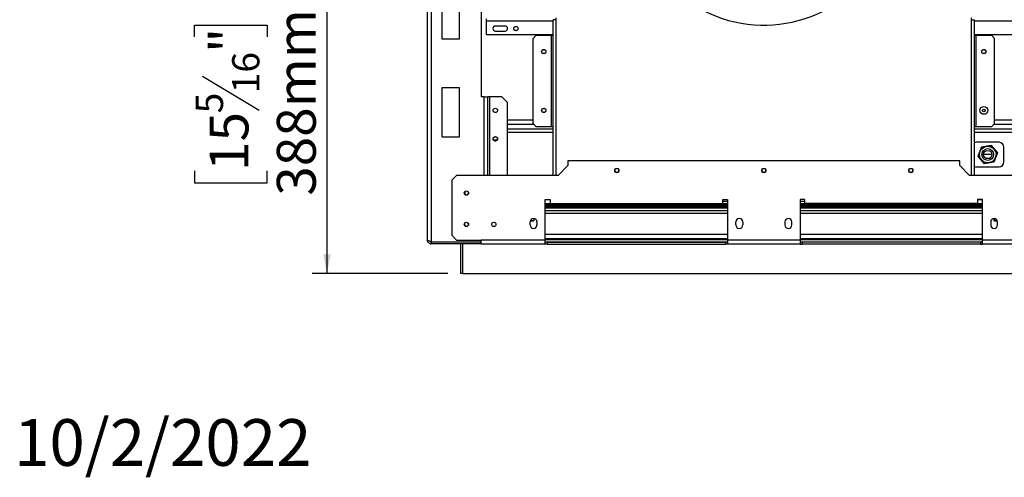
# Model space of a CAD drawing. Units: millimetres. Extents: x 239 to 3412, y 106 to 3014.
# Drawn here: x 239 to 1243, y 106 to 572 of the extents above; entities that cross this region are included whole.
import ezdxf

# ---------------------------------------------------------------- set-up
doc = ezdxf.new("R2010")
doc.units = ezdxf.units.MM
doc.header["$LTSCALE"] = 15
doc.layers.add('FORMAT', color=7, linetype='Continuous')
doc.styles.add('SLDTEXTSTYLE1', font='TXT', dxfattribs={"width": 0.75})
doc.dimstyles.new('SLDDIMSTYLE0', dxfattribs={"dimtxt": 39.6875, "dimasz": 19.5, "dimexe": 0, "dimexo": 0.0625, "dimgap": 9.921875, "dimtad": 1, "dimdec": 0, "dimrnd": 1e-09, "dimzin": 12, "dimdsep": 46, "dimtxsty": 'SLDTEXTSTYLE1', "dimsah": 1, "dimcen": 0.09, "dimadec": 0, "dimazin": 3, "dimtfac": 1, "dimtdec": 0, "dimtofl": 0, "dimtmove": 0, "dimatfit": 3, "dimfxl": 0, "dimfrac": 2, "dimtolj": 1, "dimtzin": 12, "dimarcsym": 0})

# ---------------------------------------------------------------- blocks, each defined once
blk = doc.blocks.new('_D_5')
at = {"layer": 'FORMAT', "color": 7}
for p, q in [((983.1, 701.8), (537.3, 701.8)), ((552.3, 701.8), (552.3, 313.6)), ((417.3, 554.8), (417.3, 566.8)), ((417.3, 566.8), (491.4, 566.8)), ((491.4, 566.8), (491.4, 554.8)), ((425.5, 514.6), (483.2, 480)), ((417.3, 418.1), (417.3, 406.1)), ((491.4, 406.1), (491.4, 418.1)), ((417.3, 406.1), (491.4, 406.1)), ((675.6, 313.6), (537.3, 313.6))]:
    blk.add_line(p, q, dxfattribs=at)
for points in [[(552.3, 701.8), (548.6, 682.3), (556.1, 682.3)], [(552.3, 313.6), (556.1, 333.1), (548.6, 333.1)]]:
    blk.add_solid(points, dxfattribs=at)
at = {"layer": 'FORMAT', "color": 7, "attachment_point": 1, "rotation": 90, "style": 'SLDTEXTSTYLE1'}
for s, insert, char_height in [('388mm', (501.2, 392.8), 39.69), ('"', (432.5, 538.4), 39.7), ('16', (455.6, 497.3), 27.78), ('5', (418.5, 476.8), 27.8), ('15', (432.5, 418.1), 39.69)]:
    blk.add_mtext(s, dxfattribs=dict(at, insert=insert, char_height=char_height))

msp = doc.modelspace()

# ---------------------------------------------------------------- linework, layer by layer
at = {"color": 7, "linetype": 'Continuous', "lineweight": 25}
for p, q in [((658.6, 875.7), (658.6, 345.9)), ((709.6, 875.7), (709.6, 493.8)), ((654.6, 873.8), (654.6, 347.8)), ((669.6, 602.8), (669.6, 552.8)), ((687.6, 552.8), (687.6, 602.8)), ((715.1, 571.3), (715.1, 573.3)), ((786.2, 572.3), (786.2, 574.3)), ((1210, 572.3), (1210, 574.3)), ((715.1, 557.3), (715.1, 571.3)), ((734.1, 565.8), (724.1, 565.8)), ((783.1, 413.5), (783.1, 572.3)), ((786.1, 572.3), (783.1, 572.3)), ((786.1, 572.3), (786.2, 572.3)), ((1210.1, 572.3), (1210, 572.3)), ((1210.1, 572.3), (1213.1, 572.3)), ((1213.1, 413.5), (1213.1, 572.3)), ((669.6, 552.8), (687.6, 552.8)), ((715.1, 557.3), (783.1, 557.3)), ((724.1, 560.8), (734.1, 560.8)), ((765.6, 556.3), (762.6, 553.3)), ((762.6, 466.3), (762.6, 553.3)), ((781.6, 556.3), (765.6, 556.3)), ((781.6, 463.3), (781.6, 556.3)), ((783.1, 556.3), (781.6, 556.3)), ((1213.1, 557.3), (1281.1, 557.3)), ((1214.6, 556.3), (1213.1, 556.3)), ((1214.6, 463.3), (1214.6, 556.3)), ((1230.6, 556.3), (1214.6, 556.3)), ((1233.6, 553.3), (1230.6, 556.3)), ((1233.6, 466.3), (1233.6, 553.3)), ((687.6, 502.8), (669.6, 502.8)), ((669.6, 502.8), (669.6, 452.8)), ((687.6, 452.8), (687.6, 502.8)), ((712.6, 493.8), (709.6, 493.8)), ((712.6, 493.8), (716.6, 493.8)), ((716.6, 413.5), (716.6, 493.8)), ((718.6, 493.8), (716.6, 493.8)), ((730.6, 493.8), (718.6, 493.8)), ((736.6, 487.8), (730.6, 493.8)), ((736.6, 413.5), (736.6, 487.8)), ((736.6, 465.8), (763.2, 465.8)), ((762.6, 466.3), (765.6, 463.3)), ((765.6, 463.3), (781.6, 463.3)), ((781.6, 463.3), (783.1, 463.3)), ((1213.1, 463.3), (1214.6, 463.3)), ((1214.6, 463.3), (1230.6, 463.3)), ((1230.6, 463.3), (1233.6, 466.3)), ((1233.1, 465.8), (1262.1, 465.8)), ((669.6, 452.8), (687.6, 452.8)), ((722.3, 449.8), (726, 449.8)), ((723.5, 448.8), (724.8, 448.8)), ((1238.1, 447.3), (1215.1, 447.3)), ((1216.8, 433.1), (1220.3, 442.4)), ((1220.3, 442.3), (1216.9, 433.1)), ((1220.3, 442.4), (1230, 444.1)), ((1230, 444), (1220.3, 442.3)), ((1230, 444.1), (1236.4, 436.4)), ((1236.3, 436.4), (1230, 444)), ((1243.1, 427.3), (1243.1, 442.3)), ((1223.1, 425.4), (1216.8, 433.1)), ((1216.9, 433.1), (1223.2, 425.6)), ((1222.4, 435.3), (1229.4, 435.3)), ((1232.9, 427.2), (1236.3, 436.4)), ((1236.4, 436.4), (1232.9, 427.1)), ((798.1, 423.5), (788.1, 413.5)), ((798.1, 428.5), (798.1, 423.5)), ((1198.1, 428.5), (798.1, 428.5)), ((1198.1, 423.5), (1198.1, 428.5)), ((1208.1, 413.5), (1198.1, 423.5)), ((1215.1, 422.3), (1238.1, 422.3)), ((1232.9, 427.1), (1223.1, 425.4)), ((1223.2, 425.6), (1232.9, 427.2)), ((1227.9, 430.8), (1225.3, 430.8)), ((684.6, 413.5), (679.6, 408.5)), ((788.1, 413.5), (684.6, 413.5)), ((1311.6, 413.5), (1208.1, 413.5)), ((679.6, 408.5), (679.6, 352.5)), ((693.1, 394.3), (693.1, 397.1)), ((693.2, 394.2), (693.2, 397.2)), ((775.1, 389), (780.1, 389)), ((775.1, 347.5), (775.1, 389)), ((775.1, 384.8), (961.1, 384.8)), ((961.1, 383.3), (775.1, 383.3)), ((961.1, 382.8), (775.1, 382.8)), ((780.1, 389), (780.1, 385)), ((780.1, 385), (956.1, 385)), ((956.1, 389), (961.1, 389)), ((956.1, 385), (956.1, 389)), ((956.1, 387.2), (961.1, 387.2)), ((961.1, 389), (961.1, 347.5)), ((1040.1, 389), (1035.1, 389)), ((1035.1, 389), (1035.1, 347.5)), ((1035.1, 387.2), (1040.1, 387.2)), ((1035.1, 384.8), (1221.1, 384.8)), ((1221.1, 383.3), (1035.1, 383.3)), ((1221.1, 382.8), (1035.1, 382.8)), ((1040.1, 385), (1040.1, 389)), ((1216.1, 385), (1040.1, 385)), ((1221.1, 389), (1216.1, 389)), ((1216.1, 389), (1216.1, 385)), ((1221.1, 347.5), (1221.1, 389)), ((961.1, 381.3), (775.1, 381.3)), ((961.1, 374.8), (775.1, 374.8)), ((1221.1, 381.3), (1035.1, 381.3)), ((1221.1, 374.8), (1035.1, 374.8)), ((759.6, 363), (759.6, 366)), ((759.9, 367.3), (760.9, 367.3)), ((761.4, 367.3), (763.1, 367.3)), ((763.5, 369.4), (763.5, 367.6)), ((766.6, 366), (766.6, 363)), ((969.6, 363), (969.6, 366)), ((976.6, 366), (976.6, 363)), ((1019.6, 366), (1019.6, 363)), ((1026.6, 363), (1026.6, 366)), ((1229.6, 366), (1229.6, 363)), ((1232.8, 369.4), (1232.8, 367.6)), ((1233, 367.3), (1232.8, 367.6)), ((1233.2, 367.3), (1233.1, 367.3)), ((1233.1, 367.3), (1233.2, 367.3)), ((1233.3, 367.3), (1236.4, 367.3)), ((1233.6, 369.4), (1233.6, 367.6)), ((1236.2, 367.3), (1236.4, 367.3)), ((1236.6, 363), (1236.6, 366)), ((679.6, 352.5), (684.6, 347.5)), ((658.6, 345.9), (709.6, 345.9)), ((658.6, 345.8), (658.6, 343.8)), ((658.6, 345.8), (709.6, 345.8)), ((709.6, 343.8), (658.6, 343.8)), ((669.1, 345.8), (669.1, 345.9)), ((684.6, 347.5), (709.6, 347.5)), ((688.6, 343.8), (688.6, 313.6)), ((690, 345.9), (690.1, 345.8)), ((690.6, 345.8), (690.6, 345.9)), ((690.6, 343.8), (690.6, 313.6)), ((701.6, 345.9), (701.6, 345.8)), ((775.1, 347.5), (709.6, 347.5)), ((709.6, 344), (709.6, 347.5)), ((709.6, 344), (709.6, 343.8)), ((709.6, 343.5), (709.6, 343.8)), ((775.1, 343.5), (709.6, 343.5)), ((775.1, 349.3), (961.1, 349.3)), ((775.1, 348.3), (961.1, 348.3)), ((775.1, 343.5), (775.1, 347.5)), ((775.1, 345.8), (961.1, 345.8)), ((777.1, 345.5), (775.1, 345.5)), ((777.1, 343.5), (775.1, 343.5)), ((777.1, 345.5), (777.1, 343.5)), ((777.1, 345.5), (959.1, 345.5)), ((777.1, 343.5), (959.1, 343.5)), ((791.1, 348.3), (791.1, 349.3)), ((810.1, 349.3), (810.1, 348.3)), ((959.1, 345.5), (959.1, 343.5)), ((961.1, 345.5), (959.1, 345.5)), ((961.1, 343.5), (959.1, 343.5)), ((1035.1, 347.5), (961.1, 347.5)), ((961.1, 347.5), (961.1, 343.5)), ((1035.1, 343.5), (961.1, 343.5)), ((1035.1, 349.3), (1221.1, 349.3)), ((1035.1, 348.3), (1221.1, 348.3)), ((1035.1, 347.5), (1035.1, 343.5)), ((1035.1, 345.8), (1221.1, 345.8)), ((1037.1, 345.5), (1035.1, 345.5)), ((1035.1, 343.5), (1037.1, 343.5)), ((1037.1, 345.5), (1037.1, 343.5)), ((1219.1, 345.5), (1037.1, 345.5)), ((1219.1, 343.5), (1037.1, 343.5)), ((1186.1, 348.3), (1186.1, 349.3)), ((1205.1, 349.3), (1205.1, 348.3)), ((1219.1, 345.5), (1219.1, 343.5)), ((1221.1, 345.5), (1219.1, 345.5)), ((1219.1, 343.5), (1221.1, 343.5)), ((1286.6, 347.5), (1221.1, 347.5)), ((1221.1, 343.5), (1221.1, 347.5)), ((1286.6, 343.5), (1221.1, 343.5)), ((690.6, 313.6), (688.6, 313.6)), ((690.6, 313.6), (1376.1, 313.6))]:
    msp.add_line(p, q, dxfattribs=at)
at = {"color": 8, "linetype": 'Continuous', "lineweight": 25}
for p, q in [((715.1, 571.3), (783.1, 571.3)), ((786.1, 413.5), (786.1, 572.3)), ((1210.1, 413.5), (1210.1, 572.3)), ((1213.1, 571.3), (1281.1, 571.3)), ((712.6, 413.5), (712.6, 493.8)), ((718.6, 413.5), (718.6, 493.8)), ((762.6, 469.8), (736.6, 469.8)), ((1262.1, 469.8), (1233.6, 469.8)), ((736.6, 461.1), (783.1, 461.1)), ((736.6, 457.6), (783.1, 457.6)), ((1213.1, 461.1), (1262.1, 461.1)), ((1213.1, 457.6), (1262.1, 457.6)), ((775.1, 388.8), (780.1, 388.8)), ((1216.1, 388.8), (1221.1, 388.8)), ((961.1, 380), (775.1, 380)), ((961.1, 377.5), (775.1, 377.5)), ((1221.1, 380), (1035.1, 380)), ((1221.1, 377.5), (1035.1, 377.5)), ((961.1, 353.3), (775.1, 353.3)), ((1221.1, 353.3), (1035.1, 353.3)), ((686.6, 345.8), (686.6, 345.9))]:
    msp.add_line(p, q, dxfattribs=at)
at = {"color": 7, "linetype": 'Continuous', "lineweight": 25, "flags": 128}
msp.add_lwpolyline([(1229.4, 435.3), (1230.4, 435.5), (1230.7, 435.6)], dxfattribs=at)
at = {"color": 7, "linetype": 'Continuous', "lineweight": 25}
for centre, radius in [((745.1, 563.3), 2.25), ((745.1, 563.3), 2.1), ((773.6, 539.8), 2.2), ((773.6, 539.8), 2.1), ((1222.6, 539.8), 2.2), ((1222.6, 539.8), 2.1), ((1222.6, 479.8), 3.98), ((724.1, 479.8), 2.25), ((773.6, 479.8), 2.2), ((773.6, 479.8), 2.1), ((1222.6, 479.8), 1.4), ((724.1, 450.8), 2.25), ((724.1, 450.8), 2.1), ((1226.6, 434.8), 8.4), ((1226.6, 434.8), 6), ((1226.6, 434.8), 4.2), ((848.1, 418.5), 2.2), ((998.1, 418.5), 2.2), ((1148.1, 418.5), 2.2), ((694.6, 395.5), 2.2), ((694.6, 363.5), 2.2), ((722.6, 363.5), 2.2)]:
    msp.add_circle(centre, radius, dxfattribs=at)
for centre, radius, start, end in [((998.1, 701.8), 135, 240.0849, 59.9151), ((724.1, 563.3), 2.5, 90, 270), ((734.1, 563.3), 2.5, 270, 90), ((1215.1, 442.3), 5, 90, 112.9545), ((1238.1, 442.3), 5, 0, 90), ((1215.1, 427.3), 5, 247.0455, 270), ((1238.1, 427.3), 5, 270, 0), ((848.1, 418.8), 2.1, 169.4585, 10.5415), ((998.1, 418.8), 2.1, 169.4653, 10.5348), ((1148.1, 418.8), 2.1, 169.458, 10.5419), ((694.6, 395.8), 2.1, 164.3515, 270), ((694.6, 395.8), 2.1, 270, 15.6486), ((694.6, 363.8), 2.1, 164.5383, 270), ((694.6, 363.8), 2.1, 270, 19.6323), ((763.1, 366), 3.5, 0, 180), ((763.1, 363), 3.5, 180, 0), ((973.1, 366), 3.5, 0, 180), ((973.1, 363), 3.5, 180, 0), ((1023.1, 366), 3.5, 0, 180), ((1023.1, 363), 3.5, 180, 0), ((1233.1, 366), 3.5, 0, 180), ((1233.1, 363), 3.5, 180, 0)]:
    msp.add_arc(centre, radius, start, end, dxfattribs=at)
for points, knots in [([(761.2, 367.3), (760.9, 367.2), (760.5, 367.2), (760.1, 367.3), (759.9, 367.3)], [0, 0, 0, 0, 0.711235, 1, 1, 1, 1]), ([(763.5, 367.6), (763.2, 367.5), (762.5, 367.2), (761.7, 367.2), (761.2, 367.3)], [0, 0, 0, 0, 0.3266807, 1, 1, 1, 1]), ([(763.2, 367.3), (763.2, 367.3), (763.3, 367.3), (763.4, 367.4), (763.5, 367.6)], [0, 0, 0, 0, 0.208802, 1, 1, 1, 1]), ([(1233.6, 367.6), (1233.5, 367.5), (1233.4, 367.2), (1233.3, 367.2), (1233.2, 367.3)], [0, 0, 0, 0, 0.326681, 1, 1, 1, 1]), ([(1236.2, 367.3), (1235.5, 367.2), (1234.6, 367.2), (1233.7, 367.5), (1233.6, 367.6)], [0, 0, 0, 0, 0.8245, 1, 1, 1, 1]), ([(657.4, 346.3), (657.5, 346.1), (657.9, 345.8), (658.4, 345.8), (658.6, 345.8)], [0, 0, 0, 0, 0.443775, 1, 1, 1, 1])]:
    msp.add_open_spline(points, degree=3, knots=knots, dxfattribs=at)
for points in [[(654.6, 347.8), (654.7, 347.2), (654.8, 346.2), (655.8, 344.9), (657.1, 343.9), (658.1, 343.8), (658.6, 343.8)], [(658.6, 345.9), (658.1, 346), (657.1, 346.3), (655.8, 346.8), (654.8, 347.3), (654.7, 347.6), (654.6, 347.8)]]:
    msp.add_open_spline(points, degree=3, dxfattribs=at)

# ---------------------------------------------------------------- texts
at = {"layer": 'FORMAT', "insert": (233.1, 164.9), "char_height": 47.62, "attachment_point": 1, "style": 'SLDTEXTSTYLE1'}
msp.add_mtext('10/2/2022', dxfattribs=at)

# ---------------------------------------------------------------- dimensions: what is measured, and where the dimension line sits
at = {"layer": 'FORMAT', "color": 7}
dim = msp.add_linear_dim(base=(552.3, 313.6), p1=(998.1, 701.8), p2=(690.6, 313.6), angle=90, dimstyle='SLDDIMSTYLE0', dxfattribs=at)
dim.commit()
dim.dimension.update_dxf_attribs({"geometry": '_D_5', "text_midpoint": (552.3, 486.4), "dimtype": 160})

doc.saveas('drawing.dxf')
